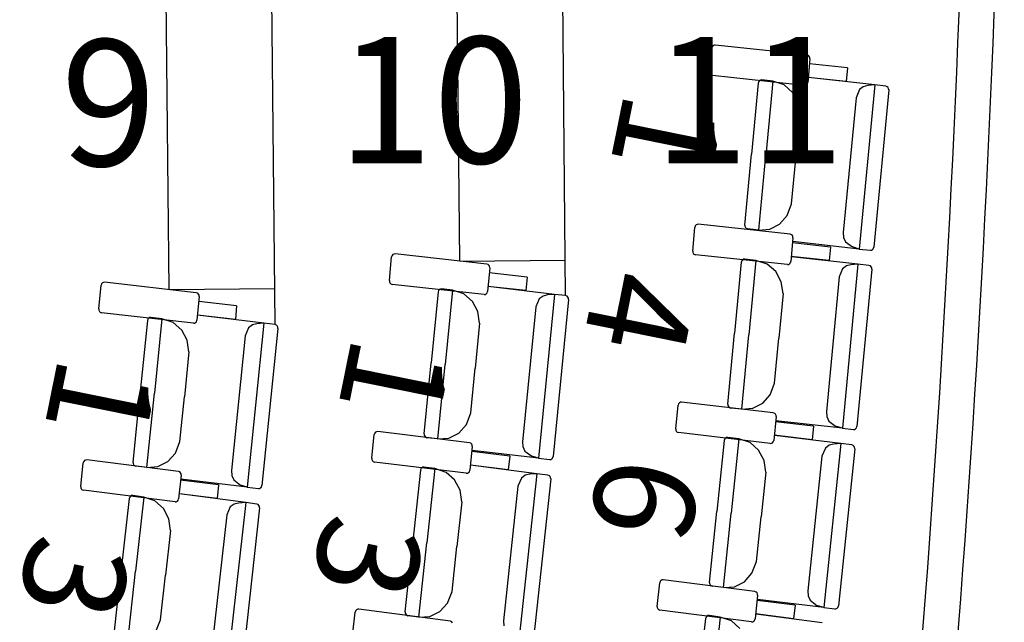
# Model space of a CAD drawing. Extents: x -628 to 281, y -594 to -343.
# Drawn here: x 65 to 68, y -560 to -558 of the extents above; entities that cross this region are included whole.
import ezdxf

# ---------------------------------------------------------------- set-up
doc = ezdxf.new("R2010")
doc.units = 0
doc.header["$MEASUREMENT"] = 0
for name, color, linetype in [('1-ENV', 2, 'CONTINUOUS'), ('1-FUST', 4, 'CONTINUOUS'), ('2-MOB', 8, 'CONTINUOUS'), ('2-PROJ 2', 251, 'CONTINUOUS'), ('5-TXT 2 - ANOTACIO', 8, 'CONTINUOUS'), ('MOBILIARIO', 30, 'CONTINUOUS'), ('TEXTOS', 7, 'CONTINUOUS')]:
    doc.layers.add(name, color=color, linetype=linetype)
doc.styles.add('SS', font='sanss___.ttf')
doc.styles.add('text FIRA', font='arial.ttf')

# ---------------------------------------------------------------- blocks, each defined once
blk = doc.blocks.new('BUTAQUES ANFITEATRE')
at = {"layer": 'MOBILIARIO'}
for p, q in [((5.6073, -7.5767), (5.6134, -7.5093)), ((5.6148, -7.5051), (5.6134, -7.5093)), ((5.617, -7.5025), (5.6148, -7.5051)), ((5.62, -7.501), (5.617, -7.5025)), ((5.6233, -7.5007), (5.62, -7.501)), ((5.8841, -7.5286), (5.6233, -7.5007)), ((5.8881, -7.5301), (5.8841, -7.5286)), ((5.8923, -7.5392), (5.8862, -7.6065)), ((5.8905, -7.5325), (5.8881, -7.5301)), ((5.892, -7.5357), (5.8905, -7.5325)), ((5.8923, -7.5392), (5.892, -7.5357)), ((5.6073, -7.5767), (5.6076, -7.5802)), ((5.6076, -7.5802), (5.6091, -7.5833)), ((5.9989, -7.5651), (5.891, -7.5536)), ((5.9989, -7.5651), (5.9954, -7.6036)), ((5.6091, -7.5833), (5.6115, -7.5858)), ((5.6115, -7.5858), (5.6155, -7.5872)), ((5.8763, -7.6151), (5.6155, -7.5872)), ((5.7456, -7.6082), (5.7265, -7.8099)), ((5.747, -7.6039), (5.7456, -7.6082)), ((5.747, -7.604), (5.7456, -7.6082)), ((5.7493, -7.6014), (5.747, -7.6039)), ((5.7493, -7.6014), (5.747, -7.604)), ((5.7522, -7.5999), (5.7493, -7.6014)), ((5.7522, -7.5999), (5.7493, -7.6014)), ((5.7555, -7.5996), (5.7522, -7.5999)), ((5.7555, -7.5996), (5.7522, -7.5999)), ((5.787, -7.6031), (5.7555, -7.5996)), ((5.787, -7.6031), (5.7669, -7.8144)), ((5.787, -7.6031), (5.7669, -7.8144)), ((5.8189, -7.6137), (5.787, -7.6031)), ((5.8848, -7.6107), (5.8862, -7.6065)), ((5.9954, -7.6036), (5.8875, -7.5921)), ((6.0767, -7.6138), (5.8879, -7.5926)), ((5.8433, -7.6347), (5.8189, -7.6137)), ((5.8591, -7.6636), (5.8433, -7.6347)), ((5.8763, -7.6151), (5.8796, -7.6148)), ((5.8796, -7.6148), (5.8826, -7.6133)), ((5.8826, -7.6133), (5.8848, -7.6107)), ((6.0333, -7.6269), (6.0233, -7.6498)), ((6.0767, -7.6138), (6.0326, -8.0797)), ((6.044, -7.6187), (6.0333, -7.6269)), ((6.0567, -7.6152), (6.044, -7.6187)), ((6.0767, -7.6138), (6.0567, -7.6152)), ((6.1163, -7.6279), (6.0739, -8.0746)), ((6.1082, -7.6173), (6.0767, -7.6138)), ((6.1122, -7.6188), (6.1082, -7.6173)), ((6.1122, -7.6188), (6.1082, -7.6173)), ((6.1146, -7.6212), (6.1122, -7.6188)), ((6.1146, -7.6212), (6.1122, -7.6188)), ((6.116, -7.6244), (6.1146, -7.6212)), ((6.116, -7.6244), (6.1146, -7.6212)), ((6.1163, -7.6279), (6.116, -7.6244)), ((6.1163, -7.6279), (6.116, -7.6244)), ((5.8642, -7.6966), (5.8591, -7.6636)), ((6.0233, -7.6498), (5.987, -8.0326)), ((5.8642, -7.6966), (5.8521, -7.824)), ((5.7074, -8.0116), (5.7265, -7.8099)), ((5.7469, -8.0258), (5.7669, -7.8144)), ((5.7469, -8.0258), (5.7669, -7.8144)), ((5.84, -7.9513), (5.8521, -7.824)), ((5.8277, -7.9844), (5.84, -7.9513)), ((5.8063, -8.0087), (5.8277, -7.9844)), ((5.5593, -8.0855), (5.5653, -8.0182)), ((5.5667, -8.0139), (5.5653, -8.0182)), ((5.5689, -8.0114), (5.5667, -8.0139)), ((5.5719, -8.0098), (5.5689, -8.0114)), ((5.5752, -8.0095), (5.5719, -8.0098)), ((5.836, -8.0374), (5.5752, -8.0095)), ((5.7074, -8.0116), (5.7076, -8.0151)), ((5.7074, -8.0116), (5.7076, -8.0151)), ((5.7076, -8.0151), (5.7091, -8.0183)), ((5.7076, -8.0151), (5.7091, -8.0183)), ((5.7091, -8.0183), (5.7115, -8.0207)), ((5.7091, -8.0183), (5.7115, -8.0207)), ((5.7115, -8.0207), (5.7154, -8.0222)), ((5.7115, -8.0207), (5.7154, -8.0222)), ((5.7469, -8.0258), (5.7154, -8.0222)), ((5.7469, -8.0258), (5.7781, -8.0231)), ((5.7781, -8.0231), (5.8063, -8.0087)), ((5.84, -8.0389), (5.836, -8.0374)), ((5.8442, -8.048), (5.8381, -8.1153)), ((5.8424, -8.0413), (5.84, -8.0389)), ((5.8439, -8.0445), (5.8424, -8.0413)), ((5.8442, -8.048), (5.8439, -8.0445)), ((5.987, -8.0326), (5.9881, -8.0466)), ((5.9881, -8.0466), (5.9938, -8.0593)), ((5.9508, -8.074), (5.8429, -8.0624)), ((6.0326, -8.0797), (5.8437, -8.0585)), ((5.9508, -8.074), (5.9473, -8.1124)), ((5.9938, -8.0593), (6.0132, -8.0738)), ((6.0326, -8.0797), (6.0132, -8.0738)), ((6.0326, -8.0797), (6.064, -8.0832)), ((6.064, -8.0832), (6.0673, -8.0829)), ((6.064, -8.0832), (6.0673, -8.0829)), ((6.0673, -8.0829), (6.0703, -8.0814)), ((6.0673, -8.0829), (6.0703, -8.0814)), ((6.0703, -8.0814), (6.0725, -8.0788)), ((6.0703, -8.0814), (6.0725, -8.0788)), ((6.0725, -8.0788), (6.0739, -8.0746)), ((6.0725, -8.0788), (6.0739, -8.0746)), ((4.6976, -8.1694), (4.7039, -8.1022)), ((4.7053, -8.0979), (4.7039, -8.1022)), ((4.7075, -8.0953), (4.7053, -8.0979)), ((4.7105, -8.0938), (4.7075, -8.0953)), ((4.7138, -8.0935), (4.7105, -8.0938)), ((4.9745, -8.1224), (4.7138, -8.0935)), ((5.5593, -8.0855), (5.5595, -8.089)), ((5.5595, -8.089), (5.561, -8.0922)), ((5.561, -8.0922), (5.5634, -8.0946)), ((5.5634, -8.0946), (5.5674, -8.0961)), ((5.8282, -8.124), (5.5674, -8.0961)), ((5.7012, -8.1102), (5.6989, -8.1128)), ((5.7012, -8.1102), (5.6989, -8.1128)), ((5.7041, -8.1087), (5.7012, -8.1102)), ((5.7041, -8.1087), (5.7012, -8.1102)), ((5.7074, -8.1084), (5.7041, -8.1087)), ((5.7074, -8.1084), (5.7041, -8.1087)), ((5.7389, -8.112), (5.7074, -8.1084)), ((5.7389, -8.112), (5.7189, -8.3233)), ((5.7389, -8.112), (5.7189, -8.3233)), ((5.7708, -8.1225), (5.7389, -8.112)), ((5.9473, -8.1124), (5.8394, -8.1009)), ((6.0287, -8.1226), (5.8398, -8.1014)), ((4.9785, -8.1239), (4.9745, -8.1224)), ((4.9826, -8.133), (4.9763, -8.2003)), ((4.9809, -8.1263), (4.9785, -8.1239)), ((4.9824, -8.1295), (4.9809, -8.1263)), ((4.9826, -8.133), (4.9824, -8.1295)), ((5.6975, -8.117), (5.6784, -8.3187)), ((5.6989, -8.1128), (5.6975, -8.117)), ((5.6989, -8.1128), (5.6975, -8.117)), ((5.7952, -8.1435), (5.7708, -8.1225)), ((5.8282, -8.124), (5.8315, -8.1237)), ((5.8315, -8.1237), (5.8345, -8.1221)), ((5.8345, -8.1221), (5.8367, -8.1196)), ((5.8367, -8.1196), (5.8381, -8.1153)), ((5.9852, -8.1357), (5.9753, -8.1586)), ((6.0287, -8.1226), (5.9845, -8.5885)), ((5.9959, -8.1276), (5.9852, -8.1357)), ((6.0086, -8.1241), (5.9959, -8.1276)), ((6.0287, -8.1226), (6.0086, -8.1241)), ((6.0682, -8.1368), (6.0258, -8.5834)), ((6.0601, -8.1261), (6.0287, -8.1226)), ((6.0641, -8.1276), (6.0601, -8.1261)), ((6.0641, -8.1276), (6.0601, -8.1261)), ((6.0665, -8.1301), (6.0641, -8.1276)), ((6.0665, -8.1301), (6.0641, -8.1276)), ((6.0679, -8.1332), (6.0665, -8.1301)), ((6.0679, -8.1332), (6.0665, -8.1301)), ((6.0682, -8.1368), (6.0679, -8.1332)), ((6.0682, -8.1368), (6.0679, -8.1332)), ((5.0892, -8.1593), (4.9813, -8.1474)), ((5.0892, -8.1593), (5.0856, -8.1978)), ((5.811, -8.1724), (5.7952, -8.1435)), ((5.9753, -8.1586), (5.939, -8.5414)), ((3.872, -8.2499), (3.8785, -8.1826)), ((3.8799, -8.1783), (3.8785, -8.1826)), ((3.8822, -8.1758), (3.8799, -8.1783)), ((3.8852, -8.1743), (3.8822, -8.1758)), ((3.8885, -8.174), (3.8852, -8.1743)), ((4.1491, -8.2038), (3.8885, -8.174)), ((4.6976, -8.1694), (4.6979, -8.173)), ((4.6979, -8.173), (4.6993, -8.1761)), ((4.6993, -8.1761), (4.7017, -8.1786)), ((4.7017, -8.1786), (4.7057, -8.1801)), ((4.9665, -8.2089), (4.7057, -8.1801)), ((4.8394, -8.1947), (4.8372, -8.1972)), ((4.8394, -8.1947), (4.8372, -8.1972)), ((4.8424, -8.1932), (4.8394, -8.1947)), ((4.8424, -8.1932), (4.8394, -8.1947)), ((4.8457, -8.1929), (4.8424, -8.1932)), ((4.8457, -8.1929), (4.8424, -8.1932)), ((4.8771, -8.1966), (4.8457, -8.1929)), ((5.0856, -8.1978), (4.9777, -8.1859)), ((5.1669, -8.2083), (4.9781, -8.1864)), ((5.8161, -8.2055), (5.811, -8.1724)), ((4.1531, -8.2053), (4.1491, -8.2038)), ((4.1572, -8.2144), (4.1507, -8.2817)), ((4.1555, -8.2077), (4.1531, -8.2053)), ((4.1569, -8.2109), (4.1555, -8.2077)), ((4.1572, -8.2144), (4.1569, -8.2109)), ((4.8358, -8.2015), (4.816, -8.4031)), ((4.8372, -8.1972), (4.8358, -8.2015)), ((4.8372, -8.1972), (4.8358, -8.2015)), ((4.8771, -8.1966), (4.8564, -8.4078)), ((4.8771, -8.1966), (4.8564, -8.4078)), ((4.909, -8.2072), (4.8771, -8.1966)), ((4.9334, -8.2283), (4.909, -8.2072)), ((4.9665, -8.2089), (4.9697, -8.2086)), ((4.9697, -8.2086), (4.9727, -8.2071)), ((4.9727, -8.2071), (4.975, -8.2045)), ((4.975, -8.2045), (4.9763, -8.2003)), ((5.1234, -8.2213), (5.1134, -8.2441)), ((5.1669, -8.2083), (5.1212, -8.674)), ((5.1341, -8.2131), (5.1234, -8.2213)), ((5.1469, -8.2097), (5.1341, -8.2131)), ((5.1669, -8.2083), (5.1469, -8.2097)), ((5.2064, -8.2226), (5.1626, -8.6691)), ((5.1983, -8.2119), (5.1669, -8.2083)), ((5.2023, -8.2135), (5.1983, -8.2119)), ((5.2023, -8.2135), (5.1983, -8.2119)), ((5.2047, -8.2159), (5.2023, -8.2135)), ((5.2047, -8.2159), (5.2023, -8.2135)), ((5.2061, -8.2191), (5.2047, -8.2159)), ((5.2061, -8.2191), (5.2047, -8.2159)), ((5.2064, -8.2226), (5.2061, -8.2191)), ((5.2064, -8.2226), (5.2061, -8.2191)), ((5.8161, -8.2055), (5.804, -8.3328)), ((3.872, -8.2499), (3.8723, -8.2534)), ((4.2637, -8.2412), (4.1558, -8.2289)), ((4.2637, -8.2412), (4.26, -8.2796)), ((4.9491, -8.2573), (4.9334, -8.2283)), ((5.1134, -8.2441), (5.0758, -8.6268)), ((3.8723, -8.2534), (3.8737, -8.2566)), ((3.8737, -8.2566), (3.8761, -8.259)), ((3.8761, -8.259), (3.8801, -8.2605)), ((4.1408, -8.2903), (3.8801, -8.2605)), ((4.0115, -8.2781), (4.0101, -8.2824)), ((4.0115, -8.2782), (4.0101, -8.2824)), ((4.0138, -8.2756), (4.0115, -8.2781)), ((4.0138, -8.2756), (4.0115, -8.2782)), ((4.0168, -8.2741), (4.0138, -8.2756)), ((4.0168, -8.2741), (4.0138, -8.2756)), ((4.0201, -8.2739), (4.0168, -8.2741)), ((4.0201, -8.2739), (4.0168, -8.2741)), ((4.0515, -8.2776), (4.0201, -8.2739)), ((4.0515, -8.2776), (4.0301, -8.4888)), ((4.0515, -8.2776), (4.0301, -8.4888)), ((4.0833, -8.2884), (4.0515, -8.2776)), ((4.26, -8.2796), (4.1521, -8.2673)), ((4.3412, -8.2904), (4.1525, -8.2678)), ((4.954, -8.2904), (4.9491, -8.2573)), ((4.0101, -8.2824), (3.9897, -8.4839)), ((4.1076, -8.3096), (4.0833, -8.2884)), ((4.1408, -8.2903), (4.1441, -8.29)), ((4.1441, -8.29), (4.147, -8.2885)), ((4.147, -8.2885), (4.1493, -8.286)), ((4.1493, -8.286), (4.1507, -8.2817)), ((4.2976, -8.3032), (4.2876, -8.326)), ((4.3412, -8.2904), (4.294, -8.756)), ((4.3084, -8.2952), (4.2976, -8.3032)), ((4.3212, -8.2917), (4.3084, -8.2952)), ((4.3412, -8.2904), (4.3212, -8.2917)), ((4.3807, -8.3049), (4.3354, -8.7512)), ((4.3727, -8.2942), (4.3412, -8.2904)), ((4.3766, -8.2957), (4.3727, -8.2942)), ((4.3766, -8.2957), (4.3727, -8.2942)), ((4.379, -8.2982), (4.3766, -8.2957)), ((4.379, -8.2982), (4.3766, -8.2957)), ((4.3804, -8.3014), (4.379, -8.2982)), ((4.3804, -8.3014), (4.379, -8.2982)), ((4.3807, -8.3049), (4.3804, -8.3014)), ((4.3807, -8.3049), (4.3804, -8.3014)), ((4.954, -8.2904), (4.9415, -8.4177)), ((4.1232, -8.3386), (4.1076, -8.3096)), ((4.2876, -8.326), (4.2488, -8.7086)), ((5.6593, -8.5204), (5.6784, -8.3187)), ((5.6988, -8.5346), (5.7189, -8.3233)), ((5.6988, -8.5346), (5.7189, -8.3233)), ((5.7919, -8.4602), (5.804, -8.3328)), ((4.1281, -8.3717), (4.1232, -8.3386)), ((4.1281, -8.3717), (4.1152, -8.499)), ((4.7962, -8.6047), (4.816, -8.4031)), ((4.8357, -8.619), (4.8564, -8.4078)), ((4.8357, -8.619), (4.8564, -8.4078)), ((4.929, -8.545), (4.9415, -8.4177)), ((5.7796, -8.4933), (5.7919, -8.4602)), ((3.9692, -8.6855), (3.9897, -8.4839)), ((4.0087, -8.7), (4.0301, -8.4888)), ((4.0087, -8.7), (4.0301, -8.4888)), ((4.1023, -8.6262), (4.1152, -8.499)), ((5.7582, -8.5176), (5.7796, -8.4933)), ((5.5111, -8.5903), (5.5178, -8.523)), ((5.5192, -8.5188), (5.5178, -8.523)), ((5.5214, -8.5162), (5.5192, -8.5188)), ((5.5244, -8.5147), (5.5214, -8.5162)), ((5.5277, -8.5145), (5.5244, -8.5147)), ((5.7883, -8.5451), (5.5277, -8.5145)), ((5.6593, -8.5204), (5.6595, -8.524)), ((5.6593, -8.5204), (5.6595, -8.524)), ((5.6595, -8.524), (5.661, -8.5271)), ((5.6595, -8.524), (5.661, -8.5271)), ((5.661, -8.5271), (5.6634, -8.5296)), ((5.661, -8.5271), (5.6634, -8.5296)), ((5.6634, -8.5296), (5.6673, -8.5311)), ((5.6634, -8.5296), (5.6673, -8.5311)), ((5.6988, -8.5346), (5.6673, -8.5311)), ((5.73, -8.532), (5.7582, -8.5176)), ((4.9167, -8.578), (4.929, -8.545)), ((5.6988, -8.5346), (5.73, -8.532)), ((5.7923, -8.5466), (5.7883, -8.5451)), ((5.7963, -8.5557), (5.7896, -8.623)), ((5.7947, -8.549), (5.7923, -8.5466)), ((5.7961, -8.5522), (5.7947, -8.549)), ((5.7963, -8.5557), (5.7961, -8.5522)), ((5.939, -8.5414), (5.94, -8.5555)), ((5.94, -8.5555), (5.9458, -8.5682)), ((4.8951, -8.6022), (4.9167, -8.578)), ((5.9027, -8.5828), (5.7949, -8.5701)), ((5.9845, -8.5885), (5.7957, -8.5673)), ((5.9027, -8.5828), (5.8989, -8.6212)), ((5.9458, -8.5682), (5.9652, -8.5826)), ((5.9845, -8.5885), (5.9652, -8.5826)), ((6.0222, -8.5902), (6.0245, -8.5877)), ((6.0222, -8.5902), (6.0244, -8.5877)), ((6.0244, -8.5877), (6.0258, -8.5834)), ((6.0245, -8.5877), (6.0258, -8.5834)), ((4.6477, -8.674), (4.6547, -8.6068)), ((4.6561, -8.6025), (4.6547, -8.6068)), ((4.6584, -8.6), (4.6561, -8.6025)), ((4.6613, -8.5985), (4.6584, -8.6)), ((4.6646, -8.5983), (4.6613, -8.5985)), ((4.9251, -8.6299), (4.6646, -8.5983)), ((4.7962, -8.6047), (4.7964, -8.6083)), ((4.7962, -8.6047), (4.7964, -8.6083)), ((4.7964, -8.6083), (4.7979, -8.6114)), ((4.7964, -8.6083), (4.7979, -8.6114)), ((4.7979, -8.6114), (4.8003, -8.6139)), ((4.7979, -8.6114), (4.8003, -8.6139)), ((4.8003, -8.6139), (4.8042, -8.6154)), ((4.8003, -8.6139), (4.8042, -8.6154)), ((4.8357, -8.619), (4.8042, -8.6154)), ((4.8669, -8.6165), (4.8951, -8.6022)), ((5.5111, -8.5903), (5.5113, -8.5938)), ((5.5113, -8.5938), (5.5127, -8.597)), ((5.5127, -8.597), (5.5151, -8.5994)), ((5.5151, -8.5994), (5.5191, -8.6009)), ((5.7797, -8.6315), (5.5191, -8.6009)), ((5.6557, -8.615), (5.6528, -8.6165)), ((5.6557, -8.615), (5.6528, -8.6165)), ((5.659, -8.6147), (5.6557, -8.615)), ((5.659, -8.6147), (5.6557, -8.615)), ((5.6905, -8.6186), (5.659, -8.6147)), ((5.8989, -8.6212), (5.7911, -8.6086)), ((5.9801, -8.6322), (5.7915, -8.6091)), ((5.9845, -8.5885), (6.016, -8.592)), ((6.0159, -8.592), (6.0192, -8.5917)), ((6.0159, -8.592), (6.0192, -8.5918)), ((6.0192, -8.5917), (6.0222, -8.5902)), ((6.0192, -8.5918), (6.0222, -8.5902)), ((4.0898, -8.6592), (4.1023, -8.6262)), ((4.8357, -8.619), (4.8669, -8.6165)), ((4.9291, -8.6314), (4.9251, -8.6299)), ((4.9331, -8.6406), (4.9262, -8.7078)), ((4.9315, -8.6339), (4.9291, -8.6314)), ((4.9329, -8.637), (4.9315, -8.6339)), ((4.9331, -8.6406), (4.9329, -8.637)), ((5.0758, -8.6268), (5.0769, -8.6408)), ((5.0769, -8.6408), (5.0825, -8.6535)), ((5.649, -8.6232), (5.6281, -8.8247)), ((5.6505, -8.619), (5.649, -8.6232)), ((5.6505, -8.619), (5.649, -8.6232)), ((5.6528, -8.6165), (5.6505, -8.619)), ((5.6528, -8.6165), (5.6505, -8.619)), ((5.6905, -8.6186), (5.6685, -8.8297)), ((5.6905, -8.6186), (5.6685, -8.8297)), ((5.7222, -8.6295), (5.6905, -8.6186)), ((5.7465, -8.6507), (5.7222, -8.6295)), ((5.7797, -8.6315), (5.783, -8.6313)), ((5.783, -8.6313), (5.786, -8.6298)), ((5.786, -8.6298), (5.7882, -8.6272)), ((5.7882, -8.6272), (5.7896, -8.623)), ((5.9801, -8.6322), (5.9317, -9.0976)), ((5.9473, -8.6369), (5.9365, -8.6449)), ((5.9601, -8.6335), (5.9473, -8.6369)), ((5.9801, -8.6322), (5.9601, -8.6335)), ((6.0116, -8.6361), (5.9801, -8.6322)), ((6.0155, -8.6376), (6.0116, -8.6361)), ((6.0155, -8.6376), (6.0116, -8.6361)), ((6.0179, -8.6401), (6.0155, -8.6376)), ((6.0179, -8.6401), (6.0155, -8.6376)), ((6.0193, -8.6433), (6.0179, -8.6401)), ((6.0193, -8.6433), (6.0179, -8.6401)), ((6.0195, -8.6468), (6.0193, -8.6433)), ((6.0195, -8.6468), (6.0193, -8.6433)), ((4.0682, -8.6834), (4.0898, -8.6592)), ((5.0394, -8.668), (4.9316, -8.655)), ((5.1212, -8.674), (4.9324, -8.6521)), ((5.0394, -8.668), (5.0355, -8.7065)), ((5.0825, -8.6535), (5.1019, -8.6681)), ((5.1212, -8.674), (5.1019, -8.6681)), ((5.1611, -8.6733), (5.1626, -8.6691)), ((5.1612, -8.6733), (5.1626, -8.6691)), ((5.762, -8.6798), (5.7465, -8.6507)), ((5.9264, -8.6677), (5.8866, -9.0501)), ((5.9365, -8.6449), (5.9264, -8.6677)), ((6.0195, -8.6468), (5.9731, -9.093)), ((3.8206, -8.7542), (3.8277, -8.687)), ((3.8291, -8.6828), (3.8277, -8.687)), ((3.8314, -8.6802), (3.8291, -8.6828)), ((3.8344, -8.6788), (3.8314, -8.6802)), ((3.8377, -8.6785), (3.8344, -8.6788)), ((4.0981, -8.7111), (3.8377, -8.6785)), ((3.9692, -8.6855), (3.9695, -8.689)), ((3.9692, -8.6855), (3.9695, -8.689)), ((3.9695, -8.689), (3.9709, -8.6922)), ((3.9695, -8.689), (3.9709, -8.6922)), ((3.9709, -8.6922), (3.9733, -8.6946)), ((3.9709, -8.6922), (3.9733, -8.6946)), ((3.9733, -8.6946), (3.9772, -8.6962)), ((3.9733, -8.6946), (3.9772, -8.6962)), ((4.0087, -8.7), (3.9772, -8.6962)), ((4.0087, -8.7), (4.0399, -8.6976)), ((4.0399, -8.6976), (4.0682, -8.6834)), ((4.6477, -8.674), (4.648, -8.6775)), ((4.648, -8.6775), (4.6494, -8.6807)), ((4.6494, -8.6807), (4.6518, -8.6831)), ((4.6518, -8.6831), (4.6557, -8.6847)), ((4.9162, -8.7163), (4.6557, -8.6847)), ((4.7923, -8.6993), (4.7894, -8.7007)), ((4.7923, -8.6993), (4.7894, -8.7007)), ((4.7956, -8.699), (4.7923, -8.6993)), ((4.7956, -8.699), (4.7923, -8.6993)), ((4.8271, -8.703), (4.7956, -8.699)), ((5.0355, -8.7065), (4.9277, -8.6934)), ((5.1167, -8.7178), (4.9281, -8.6939)), ((5.1212, -8.674), (5.1526, -8.6777)), ((5.1526, -8.6777), (5.1559, -8.6774)), ((5.1526, -8.6777), (5.1559, -8.6774)), ((5.1559, -8.6774), (5.1589, -8.6759)), ((5.1559, -8.6774), (5.1589, -8.6759)), ((5.1589, -8.6759), (5.1612, -8.6733)), ((5.1589, -8.6759), (5.1611, -8.6733)), ((5.7668, -8.7129), (5.762, -8.6798)), ((4.1021, -8.7127), (4.0981, -8.7111)), ((4.106, -8.7218), (4.0989, -8.789)), ((4.1044, -8.7151), (4.1021, -8.7127)), ((4.1058, -8.7183), (4.1044, -8.7151)), ((4.106, -8.7218), (4.1058, -8.7183)), ((4.2488, -8.7086), (4.2498, -8.7226)), ((4.2498, -8.7226), (4.2554, -8.7354)), ((4.7856, -8.7075), (4.764, -8.9089)), ((4.7871, -8.7033), (4.7856, -8.7075)), ((4.7871, -8.7033), (4.7856, -8.7075)), ((4.7894, -8.7007), (4.7871, -8.7033)), ((4.7894, -8.7007), (4.7871, -8.7033)), ((4.8271, -8.703), (4.8044, -8.914)), ((4.8271, -8.703), (4.8044, -8.914)), ((4.8588, -8.714), (4.8271, -8.703)), ((4.883, -8.7354), (4.8588, -8.714)), ((4.9162, -8.7163), (4.9195, -8.716)), ((4.9195, -8.716), (4.9225, -8.7146)), ((4.9225, -8.7146), (4.9248, -8.712)), ((4.9248, -8.712), (4.9262, -8.7078)), ((5.1167, -8.7178), (5.0667, -9.183)), ((5.0838, -8.7223), (5.073, -8.7303)), ((5.0966, -8.719), (5.0838, -8.7223)), ((5.1167, -8.7178), (5.0966, -8.719)), ((5.1481, -8.7218), (5.1167, -8.7178)), ((5.1521, -8.7233), (5.1481, -8.7218)), ((5.1521, -8.7233), (5.1481, -8.7218)), ((5.1544, -8.7258), (5.1521, -8.7233)), ((5.1544, -8.7258), (5.1521, -8.7233)), ((5.1558, -8.729), (5.1544, -8.7258)), ((5.1558, -8.729), (5.1544, -8.7258)), ((5.7668, -8.7129), (5.7536, -8.8401)), ((3.8206, -8.7542), (3.8208, -8.7577)), ((4.2123, -8.7497), (4.1045, -8.7362)), ((4.294, -8.756), (4.1053, -8.7334)), ((4.2123, -8.7497), (4.2082, -8.7881)), ((4.2554, -8.7354), (4.2747, -8.75)), ((4.294, -8.756), (4.2747, -8.75)), ((4.3317, -8.758), (4.334, -8.7554)), ((4.3317, -8.758), (4.334, -8.7555)), ((4.334, -8.7554), (4.3354, -8.7512)), ((4.334, -8.7555), (4.3354, -8.7512)), ((4.8984, -8.7645), (4.883, -8.7354)), ((5.0628, -8.753), (5.0217, -9.1353)), ((5.073, -8.7303), (5.0628, -8.753)), ((5.156, -8.7325), (5.1081, -9.1785)), ((5.156, -8.7325), (5.1558, -8.729)), ((5.156, -8.7325), (5.1558, -8.729)), ((3.8208, -8.7577), (3.8222, -8.7609)), ((3.8222, -8.7609), (3.8245, -8.7634)), ((3.8245, -8.7634), (3.8285, -8.7649)), ((4.0889, -8.7975), (3.8285, -8.7649)), ((3.9621, -8.7815), (3.9598, -8.784)), ((3.9621, -8.7815), (3.9598, -8.784)), ((3.9651, -8.78), (3.9621, -8.7815)), ((3.9651, -8.78), (3.9621, -8.7815)), ((3.9684, -8.7798), (3.9651, -8.78)), ((3.9684, -8.7798), (3.9651, -8.78)), ((3.9998, -8.7839), (3.9684, -8.7798)), ((4.2082, -8.7881), (4.1004, -8.7746)), ((4.2893, -8.7998), (4.1009, -8.7752)), ((4.294, -8.756), (4.3254, -8.7597)), ((4.3254, -8.7597), (4.3287, -8.7595)), ((4.3254, -8.7597), (4.3287, -8.7595)), ((4.3287, -8.7595), (4.3317, -8.758)), ((4.3287, -8.7595), (4.3317, -8.758)), ((4.9031, -8.7976), (4.8984, -8.7645)), ((3.9583, -8.7882), (3.936, -8.9895)), ((3.9598, -8.784), (3.9583, -8.7882)), ((3.9598, -8.784), (3.9583, -8.7882)), ((3.9998, -8.7839), (3.9764, -8.9948)), ((3.9998, -8.7839), (3.9764, -8.9948)), ((4.0315, -8.795), (3.9998, -8.7839)), ((4.0556, -8.8164), (4.0315, -8.795)), ((4.0889, -8.7975), (4.0922, -8.7973)), ((4.0922, -8.7973), (4.0952, -8.7958)), ((4.0952, -8.7958), (4.0975, -8.7933)), ((4.0975, -8.7933), (4.0989, -8.789)), ((4.2893, -8.7998), (4.2377, -9.2648)), ((4.2565, -8.8042), (4.2457, -8.8121)), ((4.2693, -8.8009), (4.2565, -8.8042)), ((4.2893, -8.7998), (4.2693, -8.8009)), ((4.3207, -8.8039), (4.2893, -8.7998)), ((4.3247, -8.8055), (4.3207, -8.8039)), ((4.3247, -8.8055), (4.3208, -8.8039)), ((4.3271, -8.8079), (4.3247, -8.8055)), ((4.3271, -8.8079), (4.3247, -8.8055)), ((4.3284, -8.8112), (4.3271, -8.8079)), ((4.3284, -8.8112), (4.3271, -8.8079)), ((4.3287, -8.8147), (4.3284, -8.8112)), ((4.3287, -8.8147), (4.3284, -8.8112)), ((4.9031, -8.7976), (4.8894, -8.9248)), ((4.0709, -8.8457), (4.0556, -8.8164)), ((4.2354, -8.8348), (4.193, -9.2169)), ((4.2457, -8.8121), (4.2354, -8.8348)), ((4.3287, -8.8147), (4.2792, -9.2605)), ((5.6071, -9.0262), (5.6281, -8.8247)), ((5.6466, -9.0408), (5.6685, -8.8297)), ((5.6466, -9.0408), (5.6685, -8.8297)), ((4.0755, -8.8788), (4.0709, -8.8457)), ((5.7403, -8.9673), (5.7536, -8.8401)), ((4.0755, -8.8788), (4.0614, -9.0059)), ((4.7423, -9.1103), (4.764, -8.9089)), ((4.7817, -9.125), (4.8044, -8.914)), ((4.7817, -9.125), (4.8044, -8.914)), ((4.8757, -9.0519), (4.8894, -8.9248)), ((5.7278, -9.0003), (5.7403, -8.9673)), ((3.9137, -9.1908), (3.936, -8.9895)), ((3.953, -9.2057), (3.9764, -8.9948)), ((3.953, -9.2057), (3.9764, -8.9948)), ((4.0472, -9.133), (4.0614, -9.0059)), ((5.7061, -9.0244), (5.7278, -9.0003)), ((5.4583, -9.0945), (5.4656, -9.0273)), ((5.467, -9.0231), (5.4656, -9.0273)), ((5.4693, -9.0206), (5.467, -9.0231)), ((5.4723, -9.0191), (5.4693, -9.0206)), ((5.4756, -9.0189), (5.4723, -9.0191)), ((5.7359, -9.0522), (5.4756, -9.0189)), ((5.6071, -9.0262), (5.6074, -9.0297)), ((5.6071, -9.0262), (5.6074, -9.0297)), ((5.6074, -9.0297), (5.6088, -9.0329)), ((5.6074, -9.0297), (5.6088, -9.0329)), ((5.6088, -9.0329), (5.6111, -9.0354)), ((5.6088, -9.0329), (5.6111, -9.0354)), ((5.6111, -9.0354), (5.6151, -9.0369)), ((5.6111, -9.0354), (5.6151, -9.0369)), ((5.6778, -9.0385), (5.7061, -9.0244)), ((4.863, -9.0849), (4.8757, -9.0519)), ((5.6466, -9.0408), (5.6151, -9.0369)), ((5.6466, -9.0408), (5.6778, -9.0385)), ((5.7399, -9.0538), (5.7359, -9.0522)), ((5.7439, -9.0629), (5.7366, -9.1301)), ((5.7423, -9.0562), (5.7399, -9.0538)), ((5.7436, -9.0594), (5.7423, -9.0562)), ((5.7439, -9.0629), (5.7436, -9.0594)), ((5.8866, -9.0501), (5.8876, -9.0641)), ((4.8413, -9.1088), (4.863, -9.0849)), ((5.85, -9.0911), (5.7423, -9.0773)), ((5.9317, -9.0976), (5.7431, -9.0745)), ((5.85, -9.0911), (5.8459, -9.1295)), ((5.8876, -9.0641), (5.8932, -9.0769)), ((5.8932, -9.0769), (5.9124, -9.0916)), ((4.5932, -9.178), (4.6008, -9.1108)), ((4.6022, -9.1066), (4.6008, -9.1108)), ((4.6045, -9.1041), (4.6022, -9.1066)), ((4.6075, -9.1026), (4.6045, -9.1041)), ((4.6108, -9.1024), (4.6075, -9.1026)), ((4.871, -9.1368), (4.6108, -9.1024)), ((4.7423, -9.1103), (4.7426, -9.1138)), ((4.7423, -9.1103), (4.7426, -9.1138)), ((4.7426, -9.1138), (4.7439, -9.117)), ((4.7426, -9.1138), (4.7439, -9.117)), ((4.7439, -9.117), (4.7463, -9.1195)), ((4.7439, -9.117), (4.7463, -9.1195)), ((4.8129, -9.1228), (4.8413, -9.1088)), ((5.4583, -9.0945), (5.4585, -9.098)), ((5.4585, -9.098), (5.4599, -9.1012)), ((5.4599, -9.1012), (5.4623, -9.1037)), ((5.4623, -9.1037), (5.4662, -9.1052)), ((5.7266, -9.1385), (5.4662, -9.1052)), ((5.8459, -9.1295), (5.7381, -9.1157)), ((5.927, -9.1413), (5.7386, -9.1163)), ((5.9317, -9.0976), (5.9124, -9.0916)), ((5.9317, -9.0976), (5.9632, -9.1015)), ((5.9631, -9.1015), (5.9664, -9.1013)), ((5.9632, -9.1015), (5.9664, -9.1013)), ((5.9664, -9.1013), (5.9694, -9.0998)), ((5.9664, -9.1013), (5.9694, -9.0998)), ((5.9694, -9.0998), (5.9717, -9.0972)), ((5.9694, -9.0998), (5.9717, -9.0972)), ((5.9717, -9.0972), (5.9731, -9.093)), ((5.9717, -9.0972), (5.9731, -9.093)), ((4.0345, -9.1659), (4.0472, -9.133)), ((4.7463, -9.1195), (4.7503, -9.121)), ((4.7463, -9.1195), (4.7503, -9.121)), ((4.7817, -9.125), (4.7503, -9.121)), ((4.7817, -9.125), (4.8129, -9.1228)), ((4.875, -9.1384), (4.871, -9.1368)), ((4.8773, -9.1408), (4.875, -9.1384)), ((5.0217, -9.1353), (5.0227, -9.1493)), ((5.596, -9.1289), (5.5732, -9.3302)), ((5.5975, -9.1247), (5.596, -9.1289)), ((5.5974, -9.1247), (5.596, -9.1289)), ((5.5997, -9.1222), (5.5974, -9.1247)), ((5.5998, -9.1222), (5.5975, -9.1247)), ((5.6027, -9.1207), (5.5997, -9.1222)), ((5.6027, -9.1207), (5.5998, -9.1222)), ((5.606, -9.1205), (5.6027, -9.1207)), ((5.606, -9.1205), (5.6027, -9.1207)), ((5.6374, -9.1247), (5.606, -9.1205)), ((5.6374, -9.1247), (5.6136, -9.3355)), ((5.6374, -9.1247), (5.6136, -9.3355)), ((5.6691, -9.1359), (5.6374, -9.1247)), ((5.6932, -9.1574), (5.6691, -9.1359)), ((5.7266, -9.1385), (5.7298, -9.1383)), ((5.7298, -9.1383), (5.7328, -9.1368)), ((5.7328, -9.1368), (5.7351, -9.1343)), ((5.7351, -9.1343), (5.7366, -9.1301))]:
    blk.add_line(p, q, dxfattribs=at)

msp = doc.modelspace()

# ---------------------------------------------------------------- linework, layer by layer
at = {"layer": '1-ENV'}
for radius, start, end in [(45.4119, 345.06833, 358.49362), (45.6119, 345.17889, 358.50265)]:
    msp.add_arc((22.4694, -556.2871), radius, start, end, dxfattribs=at)
at = {"layer": '1-FUST'}
msp.add_arc((22.4694, -556.2871), 45.3119, 345.07603, 358.48907, dxfattribs=at)
at = {"layer": '2-PROJ 2'}
for p, q in [((65.5021, -558.8455), (65.4892, -557.5038)), ((65.8031, -558.9448), (65.7892, -557.5009)), ((66.3278, -558.7644), (66.3156, -557.4959)), ((66.6288, -558.8625), (66.6156, -557.493)), ((66.3278, -558.7644), (66.6278, -558.7615)), ((65.5021, -558.8455), (65.8021, -558.8426))]:
    msp.add_line(p, q, dxfattribs=at)

# ---------------------------------------------------------------- block references
at = {"layer": '2-MOB'}
msp.add_blockref('BUTAQUES ANFITEATRE', (61.4304, -550.6506), dxfattribs=at)

# ---------------------------------------------------------------- texts
at = {"layer": '5-TXT 2 - ANOTACIO', "style": 'text FIRA'}
for s, height, p in [('10', 0.35879, (65.9803, -558.4867)), ('11', 0.35879, (66.8781, -558.4867)), ('9', 0.3588, (65.1946, -558.4942))]:
    msp.add_text(s, height=height, dxfattribs=at).set_placement(p)
at = {"layer": 'TEXTOS', "color": 6, "style": 'SS'}
for s, p in [('1', (66.7981, -558.2719)), ('4', (66.7212, -558.7775)), ('1', (66.0247, -558.9662)), ('1', (65.1902, -559.0241)), ('6', (66.7355, -559.3043)), ('3', (65.9479, -559.4718)), ('3', (65.1134, -559.5298))]:
    msp.add_text(s, height=0.288, rotation=258.5635, dxfattribs=at).set_placement(p)

doc.saveas('drawing.dxf')
